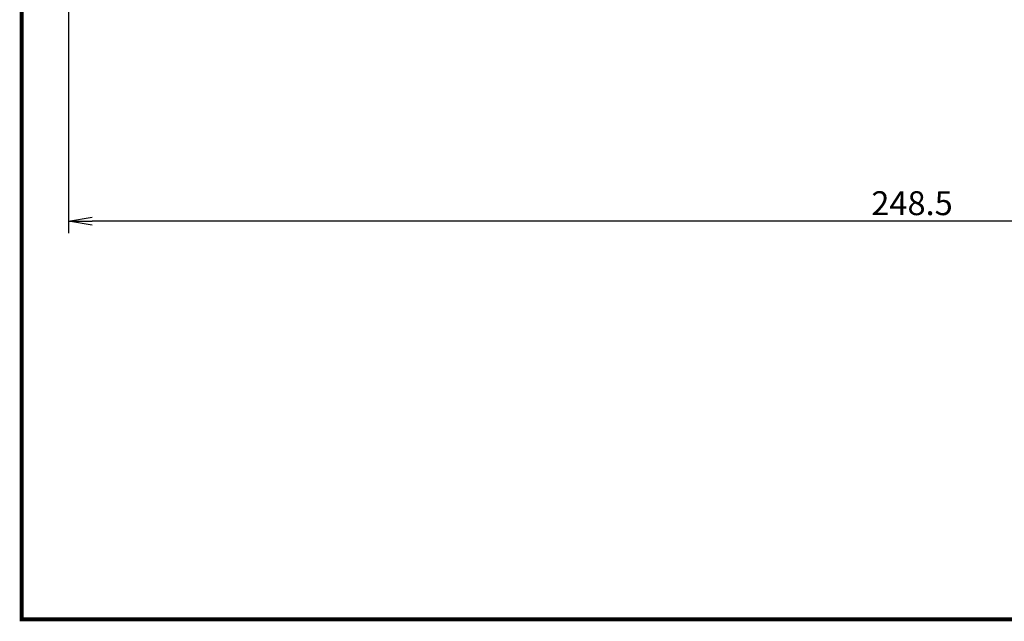
# Model space of a CAD drawing. Extents: x 236 to 507, y 172 to 367.
# Drawn here: x 236 to 340, y 172 to 235 of the extents above; entities that cross this region are included whole.
import ezdxf

# ---------------------------------------------------------------- set-up
doc = ezdxf.new("R2010")
doc.units = 0
doc.layers.get('0').update_dxf_attribs({"linetype": 'CONTINUOUS'})
doc.layers.get('DEFPOINTS').update_dxf_attribs({"linetype": 'CONTINUOUS'})
doc.layers.add('C', color=7, linetype='CONTINUOUS')
doc.layers.add('寸法線', color=2, linetype='CONTINUOUS')
doc.styles.add('STYLE3', font='romans.shx', dxfattribs={"bigfont": 'bigfont.shx'})

# ---------------------------------------------------------------- blocks, each defined once
blk = doc.blocks.new('_OPEN')
at = {"color": 0, "linetype": 'BYBLOCK'}
for p, q in [((-1, 0.167), (0, 0)), ((0, 0), (-1, -0.167)), ((0, 0), (-1, 0))]:
    blk.add_line(p, q, dxfattribs=at)
blk = doc.blocks.new('*U17')
at = {"color": 6, "style": 'STYLE3'}
blk.add_text('248.5', height=2.5, dxfattribs=at).set_placement((325.67, 214.19))

msp = doc.modelspace()

# ---------------------------------------------------------------- linework, layer by layer
at = {"color": 2, "linetype": 'BYBLOCK'}
for p, q in [((241.592, 247.345), (241.592, 212.31)), ((417.953, 213.56), (244.092, 213.56))]:
    msp.add_line(p, q, dxfattribs=at)
at = {"layer": 'C', "const_width": 0.4}
msp.add_lwpolyline([(236.692, 366.85), (491.692, 366.85), (491.692, 171.85), (236.692, 171.85), (236.692, 366.85)], dxfattribs=at)
at = {"layer": 'DEFPOINTS', "color": 0, "linetype": 'BYBLOCK'}
msp.add_point((241.592, 213.56), dxfattribs=at)

# ---------------------------------------------------------------- block references
at = {"color": 2, "linetype": 'BYBLOCK', "xscale": 2.5, "yscale": 2.5, "zscale": 2.5, "rotation": 180}
msp.add_blockref('_OPEN', (241.592, 213.56), dxfattribs=at)
at = {"layer": '寸法線'}
msp.add_blockref('*U17', (0, 0), dxfattribs=at)

doc.saveas('drawing.dxf')
